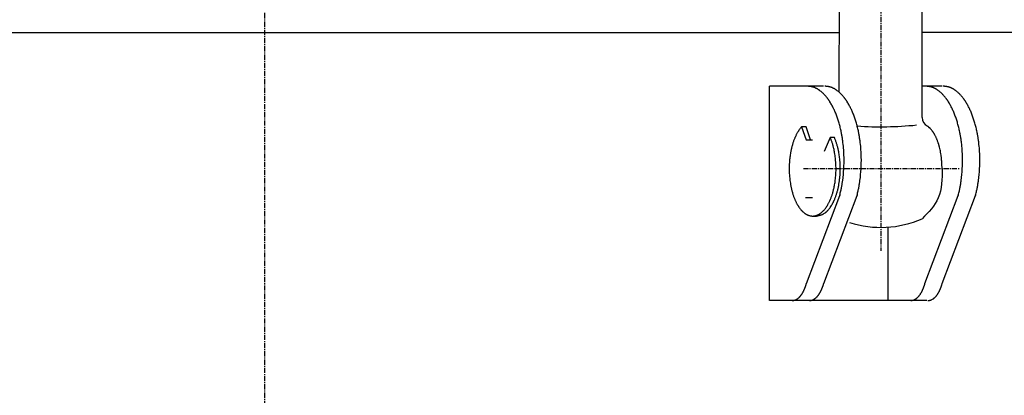
# Model space of a CAD drawing. Extents: x -562 to 1478, y -2501 to -954.
# Drawn here: x 307 to 546, y -2037 to -1946 of the extents above; entities that cross this region are included whole.
import ezdxf

# ---------------------------------------------------------------- set-up
doc = ezdxf.new("R2010")
doc.units = 0
doc.header["$MEASUREMENT"] = 0
doc.linetypes.add('CENTER', pattern=[2, 1.25, -0.25, 0.25, -0.25])
doc.linetypes.add('DOT_CENTER', pattern=[2, 1.25, -0.25, 0.25, -0.25])
doc.layers.get('0').update_dxf_attribs({"linetype": 'CONTINUOUS'})
doc.layers.get('Defpoints').update_dxf_attribs({"linetype": 'CONTINUOUS'})
doc.layers.add('1', color=7, linetype='CONTINUOUS')
doc.layers.add('AM_5', color=3, linetype='CONTINUOUS', lineweight=15)
doc.dimstyles.new('ME10_DIM_0', dxfattribs={"dimtxt": 22.4, "dimasz": 22.4, "dimexe": 8, "dimexo": 6.4, "dimtad": 1, "dimdec": 3, "dimdsep": 46, "dimtxsty": 'STANDARD', "dimsah": 1, "dimcen": 0.09, "dimclrd": 2, "dimclre": 2, "dimclrt": 2, "dimadec": 0, "dimazin": 0, "dimtfac": 1, "dimtdec": 4, "dimtofl": 0, "dimtmove": 0, "dimatfit": 3, "dimfxl": 1, "dimtolj": 1, "dimtzin": 0, "dimarcsym": 0})

# ---------------------------------------------------------------- blocks, each defined once
blk = doc.blocks.new('*D18')
at = {"layer": 'AM_5', "color": 2, "lineweight": -2, "transparency": 16777216}
for p, q in [((539.58, -1673.79), (759.29, -1673.79)), ((751.29, -2276.39), (751.29, -1696.19)), ((561.08, -2298.79), (759.29, -2298.79))]:
    blk.add_line(p, q, dxfattribs=at)
at = {"layer": 'AM_5', "color": 2, "transparency": 16777216}
for points in [[(747.55, -1696.19), (755.02, -1696.19), (751.29, -1673.79)], [(747.55, -2276.39), (755.02, -2276.39), (751.29, -2298.79)]]:
    blk.add_solid(points, dxfattribs=at)
at = {"layer": 'Defpoints', "color": 0, "transparency": 16777216}
for p in [(533.18, -1673.79), (751.29, -1673.79), (554.68, -2298.79)]:
    blk.add_point(p, dxfattribs=at)
at = {"layer": 'AM_5', "color": 2, "transparency": 16777216, "insert": (739.46, -1986.29), "char_height": 22.4, "attachment_point": 5, "rotation": 90}
blk.add_mtext('\\A1;625', dxfattribs=at)
blk = doc.blocks.new('*D19')
at = {"layer": 'AM_5', "color": 2, "lineweight": -2, "transparency": 16777216}
for p, q in [((343.58, -1808.79), (694.36, -1808.79)), ((686.36, -2276.39), (686.36, -1831.19)), ((561.08, -2298.79), (694.36, -2298.79))]:
    blk.add_line(p, q, dxfattribs=at)
at = {"layer": 'AM_5', "color": 2, "transparency": 16777216}
for points in [[(682.63, -1831.19), (690.09, -1831.19), (686.36, -1808.79)], [(682.63, -2276.39), (690.09, -2276.39), (686.36, -2298.79)]]:
    blk.add_solid(points, dxfattribs=at)
at = {"layer": 'Defpoints', "color": 0, "transparency": 16777216}
for p in [(337.18, -1808.79), (686.36, -1808.79), (554.68, -2298.79)]:
    blk.add_point(p, dxfattribs=at)
at = {"layer": 'AM_5', "color": 2, "transparency": 16777216, "insert": (674.53, -2053.79), "char_height": 22.4, "attachment_point": 5, "rotation": 90}
blk.add_mtext('\\A1;490', dxfattribs=at)

msp = doc.modelspace()

# ---------------------------------------------------------------- linework, layer by layer
at = {"linetype": 'Continuous'}
msp.add_open_spline([(530.5763, -1981.745), (530.5798, -1984.256), (530.5865, -1988.9989), (527.2852, -1992.3672), (525.7317, -1993.9522)], degree=3, knots=[0, 0, 0, 0, 7.20633355, 13.61159773, 13.61159773, 13.61159773, 13.61159773], dxfattribs=at)
at = {"layer": '1', "color": 2, "linetype": 'CENTER'}
msp.add_line((366.1786, -1646.1093), (366.1786, -2314.5264), dxfattribs=at)
at = {"layer": '1', "color": 2, "linetype": 'DOT_CENTER'}
for p, q in [((515.7317, -1890.936), (515.7317, -2001.7138)), ((496.9362, -1981.7894), (534.8886, -1981.7894))]:
    msp.add_line(p, q, dxfattribs=at)
at = {"layer": '1', "color": 7, "linetype": 'Continuous'}
for p, q in [((525.7317, -1969.3877), (525.7317, -1900.0111)), ((505.5676, -1963.2202), (505.7317, -1938.7894)), ((224.8936, -1948.7894), (505.6645, -1948.7894)), ((566.1786, -1948.7894), (525.7317, -1948.7894)), ((488.7107, -2013.7894), (488.7107, -1961.7894)), ((501.8155, -1961.7894), (488.7107, -1961.7894)), ((488.7107, -2013.7894), (488.7107, -1961.7894)), ((530.5684, -1961.7894), (525.7317, -1961.7894)), ((496.4874, -1971.648), (497.611, -1974.7894)), ((497.6329, -1971.648), (496.49, -1971.6452)), ((498.6898, -1974.7894), (497.6329, -1971.648)), ((497.5795, -1974.7894), (499.1645, -1974.7894)), ((503.4393, -1974.2215), (501.9503, -1977.6109)), ((504.4593, -1974.256), (503.4393, -1974.2215)), ((497.4267, -1988.7894), (499.1645, -1988.7894)), ((497.6499, -2009.6822), (505.7424, -1988.269)), ((501.8458, -2009.6822), (509.9383, -1988.269)), ((505.7557, -1988.2125), (505.7424, -1988.269)), ((509.9516, -1988.2125), (509.9383, -1988.269)), ((526.4027, -2009.6822), (534.4952, -1988.269)), ((530.5987, -2009.6822), (538.6911, -1988.269)), ((534.5086, -1988.2125), (534.4952, -1988.269)), ((538.7045, -1988.2125), (538.6911, -1988.269)), ((499.1989, -1993.2894), (500.1189, -1993.2894)), ((517.4636, -2013.7894), (517.4636, -1995.9793)), ((498.1128, -2013.7894), (488.7107, -2013.7894)), ((526.8657, -2013.7894), (498.1128, -2013.7894))]:
    msp.add_line(p, q, dxfattribs=at)
for centre, radius, start, end in [((490.0056, -2039.188), 77.8004, 84.063922, 84.174593), ((495.3737, -1987.56), 25.8941, 83.73162, 84.063922), ((496.5113, -1977.2032), 15.475, 83.176279, 83.73162), ((497.0435, -1972.7557), 10.9957, 82.396097, 83.176279), ((497.3743, -1970.2779), 8.4959, 81.388531, 82.396097), ((497.6129, -1968.7021), 6.9022, 80.151239, 81.388531), ((497.8016, -1967.6151), 5.799, 78.681961, 80.151239), ((497.9594, -1966.8271), 4.9953, 76.979719, 78.681961), ((498.096, -1966.2364), 4.389, 75.044958, 76.979719), ((498.2163, -1965.786), 3.9229, 72.880976, 75.044958), ((498.2684, -1965.6168), 3.7458, 70.433705, 72.880976), ((498.1197, -1966.0351), 4.1898, 68.241699, 70.433705), ((498.106, -1966.0695), 4.2268, 66.063888, 68.241699), ((497.878, -1966.5832), 4.7888, 64.136983, 66.063888), ((497.8648, -1966.6104), 4.819, 62.217635, 64.136983), ((497.5344, -1967.2375), 5.5278, 60.540958, 62.217635), ((497.5328, -1967.2403), 5.531, 58.862597, 60.540958), ((497.069, -1968.0081), 6.4281, 57.417144, 58.862597), ((497.0961, -1967.9655), 6.3776, 55.96012, 57.417144), ((496.454, -1968.9162), 7.5248, 54.72631, 55.96012), ((496.5038, -1968.8458), 7.4386, 51.925281, 54.72631), ((496.068, -1969.4021), 8.1452, 49.374722, 51.925281), ((496.0589, -1969.4127), 8.1592, 46.832836, 49.374722), ((495.4333, -1970.0796), 9.0736, 44.548939, 46.832836), ((494.2015, -2039.188), 77.8004, 84.063922, 84.174593), ((499.5696, -1987.56), 25.8941, 83.73162, 84.063922), ((500.7072, -1977.2032), 15.475, 83.176279, 83.73162), ((501.2394, -1972.7557), 10.9957, 82.396097, 83.176279), ((501.5702, -1970.2779), 8.4959, 81.388531, 82.396097), ((501.8088, -1968.7021), 6.9022, 80.151239, 81.388531), ((501.9976, -1967.6151), 5.799, 78.681961, 80.151239), ((502.1553, -1966.8271), 4.9953, 76.979719, 78.681961), ((502.2919, -1966.2364), 4.389, 75.044958, 76.979719), ((502.4122, -1965.786), 3.9229, 72.880976, 75.044958), ((502.4643, -1965.6168), 3.7458, 70.433705, 72.880976), ((502.3156, -1966.0351), 4.1898, 68.241699, 70.433705), ((502.3019, -1966.0695), 4.2268, 66.063888, 68.241699), ((502.0739, -1966.5832), 4.7888, 64.136983, 66.063888), ((502.0607, -1966.6104), 4.819, 62.217635, 64.136983), ((501.7303, -1967.2375), 5.5278, 60.540958, 62.217635), ((501.7287, -1967.2403), 5.531, 58.862597, 60.540958), ((501.2649, -1968.0081), 6.4281, 57.417144, 58.862597), ((501.292, -1967.9655), 6.3776, 55.96012, 57.417144), ((500.6499, -1968.9162), 7.5248, 54.72631, 55.96012), ((500.6997, -1968.8458), 7.4386, 51.925281, 54.72631), ((500.2639, -1969.4021), 8.1452, 49.374722, 51.925281), ((500.2548, -1969.4127), 8.1592, 46.832836, 49.374722), ((499.6292, -1970.0796), 9.0736, 44.548939, 46.832836), ((518.7585, -2039.188), 77.8004, 84.063922, 84.174593), ((524.1266, -1987.56), 25.8941, 83.73162, 84.063922), ((525.2642, -1977.2032), 15.475, 83.176279, 83.73162), ((525.7964, -1972.7557), 10.9957, 82.396097, 83.176279), ((526.1272, -1970.2779), 8.4959, 81.388531, 82.396097), ((526.3658, -1968.7021), 6.9022, 80.151239, 81.388531), ((526.5545, -1967.6151), 5.799, 78.681961, 80.151239), ((526.7122, -1966.8271), 4.9953, 76.979719, 78.681961), ((526.8488, -1966.2364), 4.389, 75.044958, 76.979719), ((526.9691, -1965.786), 3.9229, 72.880976, 75.044958), ((527.0212, -1965.6168), 3.7458, 70.433705, 72.880976), ((526.8726, -1966.0351), 4.1898, 68.241699, 70.433705), ((526.8588, -1966.0695), 4.2268, 66.063888, 68.241699), ((526.6308, -1966.5832), 4.7888, 64.136983, 66.063888), ((526.6176, -1966.6104), 4.819, 62.217635, 64.136983), ((526.2872, -1967.2375), 5.5278, 60.540958, 62.217635), ((526.2857, -1967.2403), 5.531, 58.862597, 60.540958), ((525.8218, -1968.0081), 6.4281, 57.417144, 58.862597), ((525.849, -1967.9655), 6.3776, 55.96012, 57.417144), ((525.2068, -1968.9162), 7.5248, 54.72631, 55.96012), ((525.2566, -1968.8458), 7.4386, 51.925281, 54.72631), ((524.8208, -1969.4021), 8.1452, 49.374722, 51.925281), ((524.8117, -1969.4127), 8.1592, 46.832836, 49.374722), ((524.1862, -1970.0796), 9.0736, 44.548939, 46.832836), ((522.9544, -2039.188), 77.8004, 84.063922, 84.174593), ((528.3225, -1987.56), 25.8941, 83.73162, 84.063922), ((529.4601, -1977.2032), 15.475, 83.176279, 83.73162), ((529.9923, -1972.7557), 10.9957, 82.396097, 83.176279), ((530.3231, -1970.2779), 8.4959, 81.388531, 82.396097), ((530.5617, -1968.7021), 6.9022, 80.151239, 81.388531), ((530.7504, -1967.6151), 5.799, 78.681961, 80.151239), ((530.9081, -1966.8271), 4.9953, 76.979719, 78.681961), ((531.0447, -1966.2364), 4.389, 75.044958, 76.979719), ((531.165, -1965.786), 3.9229, 72.880976, 75.044958), ((531.2172, -1965.6168), 3.7458, 70.433705, 72.880976), ((531.0685, -1966.0351), 4.1898, 68.241699, 70.433705), ((531.0548, -1966.0695), 4.2268, 66.063888, 68.241699), ((530.8267, -1966.5832), 4.7888, 64.136983, 66.063888), ((530.8136, -1966.6104), 4.819, 62.217635, 64.136983), ((530.4832, -1967.2375), 5.5278, 60.540958, 62.217635), ((530.4816, -1967.2403), 5.531, 58.862597, 60.540958), ((530.0177, -1968.0081), 6.4281, 57.417144, 58.862597), ((530.0449, -1967.9655), 6.3776, 55.96012, 57.417144), ((529.4028, -1968.9162), 7.5248, 54.72631, 55.96012), ((529.4526, -1968.8458), 7.4386, 51.925281, 54.72631), ((529.0168, -1969.4021), 8.1452, 49.374722, 51.925281), ((529.0076, -1969.4127), 8.1592, 46.832836, 49.374722), ((528.3821, -1970.0796), 9.0736, 44.548939, 46.832836), ((495.4012, -1970.1112), 9.1186, 42.276736, 44.548939), ((494.5578, -1970.878), 10.2585, 39.985765, 42.276736), ((494.3612, -1971.0429), 10.5152, 37.749406, 39.985765), ((492.9048, -1972.1706), 12.3571, 36.797416, 37.749406), ((493.9514, -1971.3877), 11.0501, 35.732491, 36.797416), ((491.9601, -1972.8203), 13.5031, 34.860826, 35.732491), ((493.2411, -1971.928), 11.942, 33.875088, 34.860826), ((490.8423, -1973.5384), 14.8313, 33.081395, 33.875088), ((492.421, -1972.5099), 12.947, 32.172364, 33.081395), ((490.3194, -1973.832), 15.43, 30.462743, 32.172364), ((499.5971, -1970.1112), 9.1186, 42.276736, 44.548939), ((498.7537, -1970.878), 10.2585, 39.985765, 42.276736), ((498.5571, -1971.0429), 10.5152, 37.749406, 39.985765), ((497.1007, -1972.1706), 12.3571, 36.797416, 37.749406), ((498.1473, -1971.3877), 11.0501, 35.732491, 36.797416), ((496.156, -1972.8203), 13.5031, 34.860826, 35.732491), ((497.437, -1971.928), 11.942, 33.875088, 34.860826), ((495.0382, -1973.5384), 14.8313, 33.081395, 33.875088), ((496.617, -1972.5099), 12.947, 32.172364, 33.081395), ((494.5153, -1973.832), 15.43, 30.462743, 32.172364), ((524.1541, -1970.1112), 9.1186, 42.276736, 44.548939), ((523.3107, -1970.878), 10.2585, 39.985765, 42.276736), ((523.114, -1971.0429), 10.5152, 37.749406, 39.985765), ((521.6576, -1972.1706), 12.3571, 36.797416, 37.749406), ((522.7042, -1971.3877), 11.0501, 35.732491, 36.797416), ((520.713, -1972.8203), 13.5031, 34.860826, 35.732491), ((521.9939, -1971.928), 11.942, 33.875088, 34.860826), ((519.5951, -1973.5384), 14.8313, 33.081395, 33.875088), ((521.1739, -1972.5099), 12.947, 32.172364, 33.081395), ((519.0722, -1973.832), 15.43, 30.462743, 32.172364), ((528.35, -1970.1112), 9.1186, 42.276736, 44.548939), ((527.5066, -1970.878), 10.2585, 39.985765, 42.276736), ((527.3099, -1971.0429), 10.5152, 37.749406, 39.985765), ((525.8535, -1972.1706), 12.3571, 36.797416, 37.749406), ((526.9002, -1971.3877), 11.0501, 35.732491, 36.797416), ((524.9089, -1972.8203), 13.5031, 34.860826, 35.732491), ((526.1898, -1971.928), 11.942, 33.875088, 34.860826), ((523.791, -1973.5384), 14.8313, 33.081395, 33.875088), ((525.3698, -1972.5099), 12.947, 32.172364, 33.081395), ((523.2681, -1973.832), 15.43, 30.462743, 32.172364), ((490.6152, -1973.658), 15.0867, 28.715015, 30.462743), ((488.6055, -1974.7589), 17.3782, 27.198021, 28.715015), ((488.9895, -1974.5616), 16.9466, 25.642434, 27.198021), ((485.3926, -1976.2882), 20.9363, 25.012876, 25.642434), ((487.7101, -1975.2069), 18.379, 23.506963, 25.012876), ((484.4682, -1976.617), 21.9143, 22.183957, 23.506963), ((494.8111, -1973.658), 15.0867, 28.715015, 30.462743), ((492.8014, -1974.7589), 17.3782, 27.198021, 28.715015), ((493.1854, -1974.5616), 16.9466, 25.642434, 27.198021), ((489.5885, -1976.2882), 20.9363, 25.012876, 25.642434), ((491.906, -1975.2069), 18.379, 23.506963, 25.012876), ((488.6641, -1976.617), 21.9143, 22.183957, 23.506963), ((519.3681, -1973.658), 15.0867, 28.715015, 30.462743), ((517.3584, -1974.7589), 17.3782, 27.198021, 28.715015), ((517.7423, -1974.5616), 16.9466, 25.642434, 27.198021), ((514.1455, -1976.2882), 20.9363, 25.012876, 25.642434), ((516.4629, -1975.2069), 18.379, 23.506963, 25.012876), ((513.221, -1976.617), 21.9143, 22.183957, 23.506963), ((523.564, -1973.658), 15.0867, 28.715015, 30.462743), ((521.5543, -1974.7589), 17.3782, 27.198021, 28.715015), ((521.9382, -1974.5616), 16.9466, 25.642434, 27.198021), ((518.3414, -1976.2882), 20.9363, 25.012876, 25.642434), ((520.6589, -1975.2069), 18.379, 23.506963, 25.012876), ((517.417, -1976.617), 21.9143, 22.183957, 23.506963), ((486.0826, -1975.9587), 20.1708, 20.746524, 22.183957), ((482.1438, -1977.4507), 24.3828, 19.557312, 20.746524), ((484.1831, -1976.7263), 22.2186, 18.252219, 19.557312), ((479.3783, -1978.3109), 27.2779, 17.148602, 18.252219), ((482.2511, -1977.4244), 24.2715, 15.862709, 17.148602), ((490.2785, -1975.9587), 20.1708, 20.746524, 22.183957), ((486.3397, -1977.4507), 24.3828, 19.557312, 20.746524), ((488.379, -1976.7263), 22.2186, 18.252219, 19.557312), ((483.5742, -1978.3109), 27.2779, 17.148602, 18.252219), ((486.447, -1977.4244), 24.2715, 15.862709, 17.148602), ((528.1962, -1969.3196), 2.4655, 181.581541, 239.143039), ((514.8355, -1975.9587), 20.1708, 20.746524, 22.183957), ((510.8967, -1977.4507), 24.3828, 19.557312, 20.746524), ((512.936, -1976.7263), 22.2186, 18.252219, 19.557312), ((508.1312, -1978.3109), 27.2779, 17.148602, 18.252219), ((511.0039, -1977.4244), 24.2715, 15.862709, 17.148602), ((519.0314, -1975.9587), 20.1708, 20.746524, 22.183957), ((515.0926, -1977.4507), 24.3828, 19.557312, 20.746524), ((517.1319, -1976.7263), 22.2186, 18.252219, 19.557312), ((512.3271, -1978.3109), 27.2779, 17.148602, 18.252219), ((515.1998, -1977.4244), 24.2715, 15.862709, 17.148602), ((503.9431, -1977.9389), 9.7788, 148.702146, 150.454576), ((503.3738, -1977.5928), 9.1125, 147.816408, 148.702146), ((503.2402, -1977.5087), 8.9546, 146.915037, 147.816408), ((502.784, -1977.2115), 8.4101, 145.95535, 146.915037), ((502.6665, -1977.1321), 8.2683, 144.979272, 145.95535), ((502.2543, -1976.8433), 7.765, 142.900755, 144.979272), ((501.7878, -1976.4905), 7.1802, 140.652689, 142.900755), ((501.4719, -1976.2314), 6.7716, 138.414351, 140.652689), ((500.9889, -1975.8029), 6.1259, 137.257806, 138.414351), ((477.3285, -1978.8232), 29.389, 14.80077, 15.862709), ((480.6308, -1977.9506), 25.9734, 13.59917, 14.80077), ((474.8711, -1979.344), 31.8992, 12.620786, 13.59917), ((478.7408, -1978.4775), 27.9336, 11.473727, 12.620786), ((473.713, -1979.498), 33.064, 9.982404, 11.473727), ((481.5244, -1978.8232), 29.389, 14.80077, 15.862709), ((484.8267, -1977.9506), 25.9734, 13.59917, 14.80077), ((515.7317, -1887.7305), 83.9069, 266.063011, 275.883989), ((479.067, -1979.344), 31.8992, 12.620786, 13.59917), ((482.9367, -1978.4775), 27.9336, 11.473727, 12.620786), ((477.9089, -1979.498), 33.064, 9.982404, 11.473727), ((525.464, -1973.8546), 2.829, 56.986522, 58.956144), ((525.2101, -1974.2452), 3.2948, 55.291345, 56.986522), ((525.1958, -1974.2659), 3.32, 53.605888, 55.291345), ((524.8285, -1974.7643), 3.9391, 52.183816, 53.605888), ((524.8304, -1974.7618), 3.9361, 50.76041, 52.183816), ((524.2956, -1975.4165), 4.7814, 49.589781, 50.76041), ((524.3218, -1975.3859), 4.7411, 46.882347, 49.589781), ((523.9916, -1975.7384), 5.224, 44.433598, 46.882347), ((523.9824, -1975.7475), 5.237, 41.995838, 44.433598), ((523.5027, -1976.1793), 5.8824, 39.827627, 41.995838), ((523.4676, -1976.2086), 5.9282, 37.676542, 39.827627), ((522.6662, -1976.8275), 6.9407, 36.621401, 37.676542), ((523.2296, -1976.4087), 6.2387, 35.447176, 36.621401), ((522.1615, -1977.1691), 7.5498, 34.476513, 35.447176), ((522.842, -1976.7018), 6.7243, 33.386251, 34.476513), ((521.5558, -1977.5494), 8.2647, 32.498855, 33.386251), ((506.0814, -1978.8232), 29.389, 14.80077, 15.862709), ((509.3836, -1977.9506), 25.9734, 13.59917, 14.80077), ((503.624, -1979.344), 31.8992, 12.620786, 13.59917), ((507.4937, -1978.4775), 27.9336, 11.473727, 12.620786), ((502.4659, -1979.498), 33.064, 9.982404, 11.473727), ((510.2773, -1978.8232), 29.389, 14.80077, 15.862709), ((513.5795, -1977.9506), 25.9734, 13.59917, 14.80077), ((507.8199, -1979.344), 31.8992, 12.620786, 13.59917), ((511.6896, -1978.4775), 27.9336, 11.473727, 12.620786), ((506.6618, -1979.498), 33.064, 9.982404, 11.473727), ((509.6771, -1980.422), 16.0397, 161.659369, 162.901312), ((508.675, -1980.0898), 14.984, 160.329971, 161.659369), ((508.2507, -1979.9381), 14.5334, 158.959372, 160.329971), ((507.4296, -1979.6223), 13.6536, 157.500326, 158.959372), ((507.1237, -1979.4956), 13.3225, 156.819967, 157.500326), ((506.5384, -1979.2449), 12.6858, 156.105418, 156.819967), ((506.3052, -1979.1416), 12.4308, 155.376199, 156.105418), ((505.7403, -1978.8827), 11.8093, 153.841072, 155.376199), ((505.0005, -1978.5193), 10.9851, 152.19086, 153.841072), ((504.5194, -1978.2656), 10.4412, 150.454576, 152.19086), ((491.2776, -1979.465), 13.244, 22.497656, 23.182051), ((490.8641, -1979.6363), 13.6915, 21.042647, 22.497656), ((490.1182, -1979.9233), 14.4907, 19.668011, 21.042647), ((489.6108, -1980.1046), 15.0296, 18.342649, 19.668011), ((488.7014, -1980.4062), 15.9877, 17.09667, 18.342649), ((492.0211, -1979.6421), 13.5543, 22.00817, 23.413879), ((491.8545, -1979.7094), 13.734, 20.556329, 22.00817), ((490.7762, -1980.1138), 14.8856, 19.21675, 20.556329), ((490.581, -1980.1818), 15.0923, 17.895409, 19.21675), ((476.0353, -1979.0893), 30.706, 8.376535, 9.982404), ((471.0475, -1979.8237), 35.7475, 6.997142, 8.376535), ((472.9539, -1979.5897), 33.8269, 3.991196, 6.997142), ((480.2312, -1979.0893), 30.706, 8.376535, 9.982404), ((475.2435, -1979.8237), 35.7475, 6.997142, 8.376535), ((477.1498, -1979.5897), 33.8269, 3.991196, 6.997142), ((522.3867, -1977.0201), 7.2795, 31.491018, 32.498855), ((520.8296, -1977.974), 9.1056, 30.685087, 31.491018), ((521.8543, -1977.3659), 7.914, 29.757668, 30.685087), ((519.9557, -1978.4514), 10.101, 29.031049, 29.757668), ((521.2323, -1977.7429), 8.641, 28.181802, 29.031049), ((519.588, -1978.6239), 10.5065, 26.608105, 28.181802), ((519.9406, -1978.4472), 10.112, 24.973812, 26.608105), ((518.4279, -1979.1518), 11.7808, 23.571368, 24.973812), ((518.8788, -1978.9551), 11.2889, 22.107983, 23.571368), ((516.9228, -1979.7496), 13.4001, 20.875293, 22.107983), ((517.5161, -1979.5234), 12.7652, 19.451573, 20.875293), ((515.2696, -1980.3168), 15.1477, 18.251762, 19.451573), ((504.7881, -1979.0893), 30.706, 8.376535, 9.982404), ((499.8004, -1979.8237), 35.7475, 6.997142, 8.376535), ((501.7068, -1979.5897), 33.8269, 3.991196, 6.997142), ((508.984, -1979.0893), 30.706, 8.376535, 9.982404), ((503.9963, -1979.8237), 35.7475, 6.997142, 8.376535), ((505.9027, -1979.5897), 33.8269, 3.991196, 6.997142), ((514.0204, -1981.4855), 20.5146, 169.809736, 171.446809), ((513.8567, -1981.4561), 20.3483, 168.759428, 169.809736), ((512.6159, -1981.2095), 19.0833, 167.639483, 168.759428), ((512.4738, -1981.1783), 18.9377, 166.510952, 167.639483), ((511.3901, -1980.9184), 17.8233, 165.311866, 166.510952), ((511.2581, -1980.8838), 17.6868, 164.103471, 165.311866), ((510.1842, -1980.578), 16.5702, 162.901312, 164.103471), ((488.0912, -1980.5938), 16.626, 15.898548, 17.09667), ((487.1277, -1980.8683), 17.628, 14.686115, 15.898548), ((486.8804, -1980.9331), 17.8835, 13.491067, 14.686115), ((485.921, -1981.1632), 18.8702, 12.358499, 13.491067), ((485.6454, -1981.2236), 19.1523, 11.242591, 12.358499), ((484.5488, -1981.4416), 20.2704, 10.188245, 11.242591), ((484.1749, -1981.5088), 20.6503, 8.019828, 10.188245), ((489.2667, -1980.6062), 16.4734, 16.684811, 17.895409), ((489.0535, -1980.6701), 16.696, 15.447363, 16.684811), ((487.8621, -1980.9994), 17.932, 14.255232, 15.447363), ((487.9627, -1980.9738), 17.8283, 13.056209, 14.255232), ((486.6191, -1981.2854), 19.2075, 11.943282, 13.056209), ((486.7477, -1981.2582), 19.076, 10.822675, 11.943282), ((485.3332, -1981.5286), 20.5161, 9.210703, 10.822675), ((469.3649, -1979.8402), 37.4246, 1.265534, 3.991196), ((473.5608, -1979.8402), 37.4246, 1.265534, 3.991196), ((516.7499, -1979.8286), 13.5889, 17.582964, 18.251762), ((513.1754, -1980.9613), 17.3385, 17.058742, 17.582964), ((515.9426, -1980.1122), 14.444, 16.429391, 17.058742), ((511.8129, -1981.3299), 18.7496, 15.944504, 16.429391), ((515.0269, -1980.4117), 15.4069, 15.35435, 15.944504), ((512.4811, -1981.1107), 18.0469, 11.605347, 15.35435), ((516.137, -1980.3599), 14.3148, 10.242477, 11.605347), ((513.392, -1980.8559), 17.1042, 7.895374, 10.242477), ((498.1177, -1979.8402), 37.4246, 1.265534, 3.991196), ((502.3136, -1979.8402), 37.4246, 1.265534, 3.991196), ((516.4409, -1981.7817), 22.954, 174.540575, 180.518216), ((515.2968, -1981.6723), 21.8046, 173.00036, 174.540575), ((515.1107, -1981.6495), 21.6171, 171.446809, 173.00036), ((482.87, -1981.6927), 21.9681, 6.49109, 8.019828), ((482.9337, -1981.6854), 21.9039, 4.957858, 6.49109), ((481.7974, -1981.784), 23.0445, 0.483747, 4.957858), ((485.1743, -1981.5544), 20.6771, 7.586959, 9.210703), ((484.0398, -1981.7055), 21.8217, 6.048361, 7.586959), ((483.8008, -1981.7308), 22.0619, 3.995787, 6.048361), ((482.9737, -1981.7886), 22.8911, 359.493993, 3.995787), ((471.0777, -1979.8023), 35.7114, 352.236355, 1.265534), ((475.2736, -1979.8023), 35.7114, 352.236355, 1.265534), ((513.9928, -1980.7726), 16.4976, 6.644042, 7.895374), ((506.6155, -1981.6319), 23.9249, 5.780991, 6.644042), ((509.5679, -1981.333), 20.9574, 4.795266, 5.780991), ((495.9606, -1982.4745), 34.6125, 4.198062, 4.795266), ((501.8379, -1982.0431), 28.7193, 3.477841, 4.198062), ((499.8305, -1979.8023), 35.7114, 352.236355, 1.265534), ((504.0264, -1979.8023), 35.7114, 352.236355, 1.265534), ((516.8918, -1981.7776), 23.4049, 180.518216, 184.923389), ((481.6204, -1981.7855), 23.2215, 354.575044, 0.483747), ((482.9843, -1981.7887), 22.8805, 354.990198, 359.493993), ((468.3479, -1984.0785), 62.2711, 3.145472, 3.477841), ((485.1989, -1983.1524), 45.3947, 2.689301, 3.145472), ((230.8742, -1995.0985), 299.9998, 2.62025, 2.689301), ((423.5457, -1986.2811), 107.1267, 2.426839, 2.62025), ((514.4574, -1981.9873), 20.9615, 184.923389, 186.525559), ((516.4881, -1981.755), 23.0055, 186.525559, 187.985359), ((513.5258, -1982.1706), 20.0141, 187.985359, 190.222714), ((482.2237, -1981.7934), 22.6209, 351.481277, 352.965892), ((483.9608, -1982.0077), 20.8705, 352.965892, 354.575044), ((484.0183, -1981.8637), 21.8441, 351.363347, 353.412543), ((484.5789, -1981.9284), 21.2798, 353.412543, 354.990198), ((476.6825, -1980.5665), 30.0547, 350.601242, 352.236355), ((480.8784, -1980.5665), 30.0547, 350.601242, 352.236355), ((505.4354, -1980.5665), 30.0547, 350.601242, 352.236355), ((509.6313, -1980.5665), 30.0547, 350.601242, 352.236355), ((515.1735, -1981.8734), 21.6884, 190.222714, 191.208122), ((511.5927, -1982.583), 18.038, 191.208122, 192.392967), ((513.6, -1982.1419), 20.0932, 192.392967, 193.456598), ((510.5025, -1982.8831), 16.9082, 193.456598, 194.720584), ((512.2264, -1982.4302), 18.6906, 194.720584, 195.864079), ((486.0387, -1982.4127), 18.7569, 344.137939, 345.277397), ((487.8787, -1982.8962), 16.8543, 345.277397, 346.545421), ((484.6543, -1982.1248), 20.1697, 346.545421, 347.605014), ((486.7962, -1982.5955), 17.9767, 347.605014, 348.793896), ((483.0677, -1981.8569), 21.7776, 348.793896, 349.775267), ((485.1264, -1982.2282), 19.6857, 349.775267, 351.481277), ((488.1978, -1982.6589), 17.5873, 343.327737, 344.50199), ((488.897, -1982.8528), 16.8617, 344.50199, 345.769524), ((486.9424, -1982.3571), 18.8782, 345.769524, 346.901769), ((487.753, -1982.5457), 18.0459, 346.901769, 348.086339), ((485.4983, -1982.07), 20.3503, 348.086339, 349.136806), ((485.9604, -1982.1587), 19.8797, 349.136806, 351.363347), ((472.9002, -1979.7845), 33.9207, 346.528293, 347.443718), ((478.6285, -1981.0604), 28.0521, 347.443718, 349.195634), ((471.8416, -1979.7652), 34.9615, 349.195634, 350.601242), ((477.0961, -1979.7845), 33.9207, 346.528293, 347.443718), ((482.8244, -1981.0604), 28.0521, 347.443718, 349.195634), ((476.0375, -1979.7652), 34.9615, 349.195634, 350.601242), ((501.6531, -1979.7845), 33.9207, 346.528293, 347.443718), ((507.3814, -1981.0604), 28.0521, 347.443718, 349.195634), ((500.5945, -1979.7652), 34.9615, 349.195634, 350.601242), ((505.849, -1979.7845), 33.9207, 346.528293, 347.443718), ((511.5773, -1981.0604), 28.0521, 347.443718, 349.195634), ((504.7904, -1979.7652), 34.9615, 349.195634, 350.601242), ((509.3703, -1983.2418), 15.7215, 195.864079, 197.131138), ((510.5195, -1982.8876), 16.924, 197.131138, 198.308181), ((508.0156, -1983.7161), 14.2866, 198.308181, 199.702479), ((508.928, -1983.3893), 15.2557, 199.702479, 201.008178), ((506.8896, -1984.1721), 13.0722, 201.008178, 202.532124), ((508.4185, -1983.5379), 14.7274, 202.532124, 203.147583), ((505.57, -1984.7556), 11.6296, 203.147583, 203.927032), ((506.6857, -1984.2606), 12.8501, 203.927032, 205.337859), ((504.8555, -1985.1272), 10.8252, 205.337859, 207.0125), ((493.0472, -1984.9137), 11.3018, 333.806603, 335.410668), ((490.8405, -1983.9039), 13.7286, 335.410668, 336.070949), ((492.8139, -1984.7795), 11.5697, 336.070949, 336.854436), ((489.8209, -1983.5001), 14.8246, 336.854436, 337.465857), ((491.4714, -1984.1849), 13.0377, 337.465857, 338.99384), ((489.3566, -1983.3729), 15.3031, 338.99384, 340.295502), ((490.3524, -1983.7295), 14.2453, 340.295502, 341.693838), ((487.7539, -1982.8698), 16.9823, 341.693838, 342.866843), ((489.0065, -1983.256), 15.6715, 342.866843, 344.137939), ((494.4582, -1985.0621), 10.8698, 333.565122, 334.401398), ((493.1936, -1984.4562), 12.272, 334.401398, 335.142333), ((493.6664, -1984.6753), 11.751, 335.142333, 335.916243), ((492.1767, -1984.0094), 13.3827, 335.916243, 336.595787), ((492.3719, -1984.0939), 13.17, 336.595787, 338.04377), ((490.987, -1983.5356), 14.6632, 338.04377, 339.40401), ((491.3489, -1983.6716), 14.2766, 339.40401, 340.800528), ((489.7169, -1983.1033), 16.0047, 340.800528, 342.046007), ((490.1484, -1983.2431), 15.5511, 342.046007, 343.327737), ((481.5636, -1981.8599), 25.0123, 345.286805, 346.528293), ((485.7595, -1981.8599), 25.0123, 345.286805, 346.528293), ((510.3164, -1981.8599), 25.0123, 345.286805, 346.528293), ((514.5123, -1981.8599), 25.0123, 345.286805, 346.528293), ((505.2357, -1984.9334), 11.2519, 207.0125, 208.623584), ((503.8407, -1985.6947), 9.6627, 208.623584, 210.499997), ((504.5757, -1985.2617), 10.5157, 210.499997, 211.267448), ((502.8759, -1986.2939), 8.527, 211.267448, 212.213998), ((503.7857, -1985.7207), 9.6024, 212.213998, 213.054557), ((502.3664, -1986.6443), 7.909, 213.054557, 214.075056), ((503.1191, -1986.1352), 8.8177, 214.075056, 214.990321), ((501.9282, -1986.9687), 7.3641, 214.990321, 216.086175), ((502.2697, -1986.7199), 7.7866, 216.086175, 218.15893), ((501.4223, -1987.3857), 6.709, 218.15893, 220.565448), ((501.7077, -1987.1414), 7.0846, 220.565448, 221.565265), ((500.8343, -1987.9159), 5.9173, 221.565265, 222.762578), ((501.2137, -1987.565), 6.4341, 222.762578, 223.863778), ((500.5022, -1988.2488), 5.4473, 223.863778, 225.164372), ((500.8023, -1987.947), 5.8729, 225.164372, 226.37056), ((497.8549, -1988.2845), 5.4021, 312.268059, 314.890481), ((497.4689, -1987.897), 5.9491, 314.890481, 316.081369), ((497.5394, -1987.9649), 5.8512, 316.081369, 317.292275), ((497.0522, -1987.5152), 6.5142, 317.292275, 318.379883), ((497.011, -1987.4786), 6.5693, 318.379883, 320.687158), ((496.3627, -1986.9477), 7.4073, 320.687158, 322.866286), ((496.2762, -1986.8822), 7.5158, 322.866286, 325.013741), ((495.1448, -1986.0904), 8.8967, 325.013741, 325.920881), ((496.0146, -1986.6789), 7.8465, 325.920881, 326.949506), ((498.9426, -1988.4257), 5.2348, 313.783632, 315.153198), ((494.4643, -1985.6701), 9.6962, 326.949506, 327.78194), ((499.3114, -1988.7926), 4.7147, 315.153198, 316.67755), ((495.5148, -1986.3321), 8.4545, 327.78194, 328.736615), ((497.7829, -1987.3511), 6.8157, 316.67755, 317.733479), ((494.0405, -1985.437), 10.1792, 328.736615, 330.420108), ((498.4661, -1987.972), 5.8924, 317.733479, 318.955159), ((494.1594, -1985.5045), 10.0425, 330.420108, 332.225329), ((496.4495, -1986.2162), 8.5663, 318.955159, 324.536262), ((492.9016, -1984.8421), 11.464, 332.225329, 333.806603), ((496.2685, -1986.0873), 8.7885, 324.536262, 328.213751), ((495.6909, -1985.7294), 9.468, 328.213751, 330.024438), ((495.7624, -1985.7706), 9.3855, 330.024438, 330.990934), ((494.8401, -1985.2592), 10.4401, 330.990934, 331.860334), ((495.1532, -1985.4267), 10.085, 331.860334, 332.760863), ((494.0749, -1984.8715), 11.2978, 332.760863, 333.565122), ((500.2234, -1988.5543), 5.0339, 226.37056, 227.777599), ((500.3295, -1988.4374), 5.1918, 227.777599, 230.505991), ((499.8917, -1988.9686), 4.5033, 230.505991, 233.653353), ((499.9856, -1988.841), 4.6618, 233.653353, 234.994813), ((499.6364, -1989.3396), 4.0531, 234.994813, 236.538404), ((499.7798, -1989.1226), 4.3131, 236.538404, 237.98909), ((499.4947, -1989.5786), 3.7754, 237.98909, 239.646238), ((499.6024, -1989.3947), 3.9885, 239.646238, 241.214477), ((499.3751, -1989.8084), 3.5165, 241.214477, 242.99274), ((499.4557, -1989.6502), 3.694, 242.99274, 244.685103), ((499.2795, -1990.0228), 3.2819, 244.685103, 246.589816), ((499.3401, -1989.8828), 3.4345, 246.589816, 248.410133), ((499.2224, -1990.1804), 3.1144, 248.410133, 252.268864), ((499.2192, -1990.1902), 3.1041, 252.268864, 257.842615), ((499.1764, -1990.3889), 2.9009, 257.842615, 261.81868), ((499.1796, -1990.3672), 2.9228, 261.81868, 265.762468), ((499.1632, -1990.5882), 2.7012, 265.762468, 270.027552), ((499.1631, -1990.5166), 2.7728, 270.027552, 274.182427), ((499.158, -1990.4462), 2.8434, 274.182427, 278.236425), ((499.1379, -1990.3075), 2.9835, 278.236425, 282.10228), ((499.1252, -1990.2483), 3.044, 282.10228, 287.786241), ((499.0758, -1990.0942), 3.2059, 287.786241, 291.534762), ((486.0869, -1931.5563), 63.3077, 282.805831, 282.99972), ((499.0638, -1990.0639), 3.2384, 291.534762, 293.465289), ((496.8237, -1977.9435), 15.6942, 282.90105, 283.681615), ((498.9663, -1989.8392), 3.4834, 293.465289, 295.259792), ((498.9728, -1989.853), 3.4682, 295.259792, 297.062365), ((496.8487, -1978.0462), 15.5885, 283.681615, 284.464444), ((498.8451, -1989.6031), 3.7488, 297.062365, 298.730418), ((498.8558, -1989.6225), 3.7266, 298.730418, 300.408867), ((498.6949, -1989.3485), 4.0444, 300.408867, 301.955805), ((498.8289, -1985.7229), 7.6605, 284.464444, 286.048783), ((498.7139, -1989.3788), 4.0086, 301.955805, 303.516701), ((498.5252, -1989.0939), 4.3503, 303.516701, 306.392305), ((498.8773, -1985.8909), 7.4857, 286.048783, 287.659363), ((498.3546, -1988.8625), 4.6379, 306.392305, 309.448351), ((499.6596, -1988.3483), 4.9067, 287.659363, 290.09877), ((498.1094, -1988.5645), 5.0237, 309.448351, 312.268059), ((499.7065, -1988.4765), 4.7702, 290.09877, 292.590219), ((500.1791, -1989.6124), 3.5399, 292.590219, 295.927843), ((500.2083, -1989.6725), 3.4731, 295.927843, 299.317281), ((500.5225, -1990.2319), 2.8315, 299.317281, 305.960262), ((500.1789, -1989.7584), 3.4166, 305.960262, 308.027301), ((500.2974, -1989.9098), 3.2243, 308.027301, 310.226557), ((499.6864, -1989.1875), 4.1704, 310.226557, 311.933787), ((499.8915, -1989.4159), 3.8634, 311.933787, 313.783632), ((515.7317, -1971.0394), 25, 252.289305, 293.578178), ((489.6926, -2007.8418), 8.141, 334.342663, 335.54643), ((488.9516, -2007.5049), 8.955, 335.54643, 336.640776), ((489.0093, -2007.5298), 8.8921, 336.640776, 337.742862), ((488.16, -2007.1822), 9.8099, 337.742862, 338.790072), ((488.3342, -2007.2498), 9.623, 338.790072, 339.857615), ((487.3798, -2006.8997), 10.6395, 339.857615, 340.823166), ((487.5944, -2006.9744), 10.4124, 340.823166, 341.837373), ((486.6088, -2006.651), 11.4496, 341.837373, 342.772245), ((486.9213, -2006.7479), 11.1224, 342.772245, 343.734621), ((485.7957, -2006.4195), 12.2949, 343.734621, 344.615552), ((493.8885, -2007.8418), 8.141, 334.342663, 335.54643), ((493.1475, -2007.5049), 8.955, 335.54643, 336.640776), ((493.2053, -2007.5298), 8.8921, 336.640776, 337.742862), ((492.3559, -2007.1822), 9.8099, 337.742862, 338.790072), ((492.5301, -2007.2498), 9.623, 338.790072, 339.857615), ((491.5757, -2006.8997), 10.6395, 339.857615, 340.823166), ((491.7903, -2006.9744), 10.4124, 340.823166, 341.837373), ((490.8047, -2006.651), 11.4496, 341.837373, 342.772245), ((491.1172, -2006.7479), 11.1224, 342.772245, 343.734621), ((489.9916, -2006.4195), 12.2949, 343.734621, 344.615552), ((518.4455, -2007.8418), 8.141, 334.342663, 335.54643), ((517.7045, -2007.5049), 8.955, 335.54643, 336.640776), ((517.7622, -2007.5298), 8.8921, 336.640776, 337.742862), ((516.9128, -2007.1822), 9.8099, 337.742862, 338.790072), ((517.087, -2007.2498), 9.623, 338.790072, 339.857615), ((516.1327, -2006.8997), 10.6395, 339.857615, 340.823166), ((516.3472, -2006.9744), 10.4124, 340.823166, 341.837373), ((515.3617, -2006.651), 11.4496, 341.837373, 342.772245), ((515.6742, -2006.7479), 11.1224, 342.772245, 343.734621), ((514.5486, -2006.4195), 12.2949, 343.734621, 344.615552), ((522.6414, -2007.8418), 8.141, 334.342663, 335.54643), ((521.9004, -2007.5049), 8.955, 335.54643, 336.640776), ((521.9581, -2007.5298), 8.8921, 336.640776, 337.742862), ((521.1087, -2007.1822), 9.8099, 337.742862, 338.790072), ((521.2829, -2007.2498), 9.623, 338.790072, 339.857615), ((520.3286, -2006.8997), 10.6395, 339.857615, 340.823166), ((520.5431, -2006.9744), 10.4124, 340.823166, 341.837373), ((519.5576, -2006.651), 11.4496, 341.837373, 342.772245), ((519.8701, -2006.7479), 11.1224, 342.772245, 343.734621), ((518.7445, -2006.4195), 12.2949, 343.734621, 344.615552), ((494.3506, -2012.0694), 1.6853, 283.906075, 286.277909), ((494.3414, -2012.0378), 1.7182, 286.277909, 289.839407), ((494.4443, -2012.3231), 1.415, 289.839407, 291.340318), ((494.1363, -2011.5349), 2.2612, 291.340318, 292.280717), ((494.404, -2012.1882), 1.5552, 292.280717, 293.649755), ((493.973, -2011.2039), 2.6297, 293.649755, 294.460276), ((494.3502, -2012.0332), 1.7186, 294.460276, 295.701622), ((493.7442, -2010.7741), 3.116, 295.701622, 296.386746), ((494.2803, -2011.8546), 1.9098, 296.386746, 297.505026), ((493.7882, -2010.9095), 2.9753, 297.505026, 303.485849), ((493.7939, -2010.9181), 2.965, 303.485849, 307.331884), ((493.5987, -2010.6622), 3.2868, 307.331884, 308.792822), ((493.6631, -2010.7423), 3.184, 308.792822, 310.301473), ((493.3698, -2010.3964), 3.6376, 310.301473, 311.622354), ((493.4588, -2010.4966), 3.5036, 311.622354, 312.993882), ((493.1273, -2010.141), 3.9897, 312.993882, 314.883574), ((493.1215, -2010.1352), 3.9979, 314.883574, 316.810524), ((492.7791, -2009.8138), 4.4675, 316.810524, 318.534781), ((492.8262, -2009.8554), 4.4047, 318.534781, 319.700661), ((492.4678, -2009.5515), 4.8746, 319.700661, 321.389083), ((492.4317, -2009.5227), 4.9207, 321.389083, 322.504172), ((492.0999, -2009.2681), 5.339, 322.504172, 323.53194), ((492.1104, -2009.2759), 5.3259, 323.53194, 324.562248), ((491.7186, -2008.9971), 5.8068, 324.562248, 325.537972), ((491.7156, -2008.995), 5.8105, 325.537972, 327.046658), ((491.1807, -2008.6482), 6.4479, 327.046658, 327.95301), ((491.408, -2008.7905), 6.1798, 327.95301, 328.898701), ((490.7306, -2008.3819), 6.9708, 328.898701, 329.737065), ((490.913, -2008.4883), 6.7597, 329.737065, 331.11196), ((490.2033, -2008.0967), 7.5703, 331.11196, 332.339631), ((490.431, -2008.2161), 7.3132, 332.339631, 333.186858), ((489.6511, -2007.8219), 8.187, 333.186858, 334.342663), ((498.5465, -2012.0694), 1.6853, 283.906075, 286.277909), ((498.5373, -2012.0378), 1.7182, 286.277909, 289.839407), ((498.6402, -2012.3231), 1.415, 289.839407, 291.340318), ((498.3323, -2011.5349), 2.2612, 291.340318, 292.280717), ((498.6, -2012.1882), 1.5552, 292.280717, 293.649755), ((498.1689, -2011.2039), 2.6297, 293.649755, 294.460276), ((498.5461, -2012.0332), 1.7186, 294.460276, 295.701622), ((497.9401, -2010.7741), 3.116, 295.701622, 296.386746), ((498.4762, -2011.8546), 1.9098, 296.386746, 297.505026), ((497.9841, -2010.9095), 2.9753, 297.505026, 303.485849), ((497.9898, -2010.9181), 2.965, 303.485849, 307.331884), ((497.7946, -2010.6622), 3.2868, 307.331884, 308.792822), ((497.859, -2010.7423), 3.184, 308.792822, 310.301473), ((497.5657, -2010.3964), 3.6376, 310.301473, 311.622354), ((497.6547, -2010.4966), 3.5036, 311.622354, 312.993882), ((497.3232, -2010.141), 3.9897, 312.993882, 314.883574), ((497.3174, -2010.1352), 3.9979, 314.883574, 316.810524), ((496.975, -2009.8138), 4.4675, 316.810524, 318.534781), ((497.0221, -2009.8554), 4.4047, 318.534781, 319.700661), ((496.6637, -2009.5515), 4.8746, 319.700661, 321.389083), ((496.6277, -2009.5227), 4.9207, 321.389083, 322.504172), ((496.2958, -2009.2681), 5.339, 322.504172, 323.53194), ((496.3063, -2009.2759), 5.3259, 323.53194, 324.562248), ((495.9145, -2008.9971), 5.8068, 324.562248, 325.537972), ((495.9115, -2008.995), 5.8105, 325.537972, 327.046658), ((495.3766, -2008.6482), 6.4479, 327.046658, 327.95301), ((495.6039, -2008.7905), 6.1798, 327.95301, 328.898701), ((494.9266, -2008.3819), 6.9708, 328.898701, 329.737065), ((495.1089, -2008.4883), 6.7597, 329.737065, 331.11196), ((494.3992, -2008.0967), 7.5703, 331.11196, 332.339631), ((494.6269, -2008.2161), 7.3132, 332.339631, 333.186858), ((493.847, -2007.8219), 8.187, 333.186858, 334.342663), ((523.1035, -2012.0694), 1.6853, 283.906075, 286.277909), ((523.0943, -2012.0378), 1.7182, 286.277909, 289.839407), ((523.1972, -2012.3231), 1.415, 289.839407, 291.340318), ((522.8892, -2011.5349), 2.2612, 291.340318, 292.280717), ((523.1569, -2012.1882), 1.5552, 292.280717, 293.649755), ((522.7259, -2011.2039), 2.6297, 293.649755, 294.460276), ((523.1031, -2012.0332), 1.7186, 294.460276, 295.701622), ((522.4971, -2010.7741), 3.116, 295.701622, 296.386746), ((523.0331, -2011.8546), 1.9098, 296.386746, 297.505026), ((522.5411, -2010.9095), 2.9753, 297.505026, 303.485849), ((522.5467, -2010.9181), 2.965, 303.485849, 307.331884), ((522.3516, -2010.6622), 3.2868, 307.331884, 308.792822), ((522.416, -2010.7423), 3.184, 308.792822, 310.301473), ((522.1226, -2010.3964), 3.6376, 310.301473, 311.622354), ((522.2116, -2010.4966), 3.5036, 311.622354, 312.993882), ((521.8801, -2010.141), 3.9897, 312.993882, 314.883574), ((521.8743, -2010.1352), 3.9979, 314.883574, 316.810524), ((521.532, -2009.8138), 4.4675, 316.810524, 318.534781), ((521.5791, -2009.8554), 4.4047, 318.534781, 319.700661), ((521.2207, -2009.5515), 4.8746, 319.700661, 321.389083), ((521.1846, -2009.5227), 4.9207, 321.389083, 322.504172), ((520.8527, -2009.2681), 5.339, 322.504172, 323.53194), ((520.8633, -2009.2759), 5.3259, 323.53194, 324.562248), ((520.4715, -2008.9971), 5.8068, 324.562248, 325.537972), ((520.4684, -2008.995), 5.8105, 325.537972, 327.046658), ((519.9336, -2008.6482), 6.4479, 327.046658, 327.95301), ((520.1609, -2008.7905), 6.1798, 327.95301, 328.898701), ((519.4835, -2008.3819), 6.9708, 328.898701, 329.737065), ((519.6659, -2008.4883), 6.7597, 329.737065, 331.11196), ((518.9562, -2008.0967), 7.5703, 331.11196, 332.339631), ((519.1838, -2008.2161), 7.3132, 332.339631, 333.186858), ((518.404, -2007.8219), 8.187, 333.186858, 334.342663), ((527.2994, -2012.0694), 1.6853, 283.906075, 286.277909), ((527.2902, -2012.0378), 1.7182, 286.277909, 289.839407), ((527.3931, -2012.3231), 1.415, 289.839407, 291.340318), ((527.0851, -2011.5349), 2.2612, 291.340318, 292.280717), ((527.3528, -2012.1882), 1.5552, 292.280717, 293.649755), ((526.9218, -2011.2039), 2.6297, 293.649755, 294.460276), ((527.299, -2012.0332), 1.7186, 294.460276, 295.701622), ((526.693, -2010.7741), 3.116, 295.701622, 296.386746), ((527.2291, -2011.8546), 1.9098, 296.386746, 297.505026), ((526.737, -2010.9095), 2.9753, 297.505026, 303.485849), ((526.7426, -2010.9181), 2.965, 303.485849, 307.331884), ((526.5475, -2010.6622), 3.2868, 307.331884, 308.792822), ((526.6119, -2010.7423), 3.184, 308.792822, 310.301473), ((526.3185, -2010.3964), 3.6376, 310.301473, 311.622354), ((526.4075, -2010.4966), 3.5036, 311.622354, 312.993882), ((526.076, -2010.141), 3.9897, 312.993882, 314.883574), ((526.0703, -2010.1352), 3.9979, 314.883574, 316.810524), ((525.7279, -2009.8138), 4.4675, 316.810524, 318.534781), ((525.775, -2009.8554), 4.4047, 318.534781, 319.700661), ((525.4166, -2009.5515), 4.8746, 319.700661, 321.389083), ((525.3805, -2009.5227), 4.9207, 321.389083, 322.504172), ((525.0487, -2009.2681), 5.339, 322.504172, 323.53194), ((525.0592, -2009.2759), 5.3259, 323.53194, 324.562248), ((524.6674, -2008.9971), 5.8068, 324.562248, 325.537972), ((524.6643, -2008.995), 5.8105, 325.537972, 327.046658), ((524.1295, -2008.6482), 6.4479, 327.046658, 327.95301), ((524.3568, -2008.7905), 6.1798, 327.95301, 328.898701), ((523.6794, -2008.3819), 6.9708, 328.898701, 329.737065), ((523.8618, -2008.4883), 6.7597, 329.737065, 331.11196), ((523.1521, -2008.0967), 7.5703, 331.11196, 332.339631), ((523.3797, -2008.2161), 7.3132, 332.339631, 333.186858), ((522.5999, -2007.8219), 8.187, 333.186858, 334.342663), ((492.9056, -2001.0576), 12.7973, 275.802607, 276.119583), ((491.8839, -1991.5281), 22.3814, 276.119583, 276.30069), ((493.7967, -2008.8515), 4.9528, 276.30069, 277.117934), ((493.6802, -2007.9186), 5.8929, 277.117934, 277.803417), ((494.068, -2010.7486), 3.0365, 277.803417, 279.130527), ((494.0189, -2010.4434), 3.3456, 279.130527, 280.3319), ((494.2299, -2011.6007), 2.1692, 280.3319, 282.180274), ((494.1984, -2011.4547), 2.3186, 282.180274, 283.906075), ((497.1015, -2001.0576), 12.7973, 275.802607, 276.119583), ((496.0798, -1991.5281), 22.3814, 276.119583, 276.30069), ((497.9926, -2008.8515), 4.9528, 276.30069, 277.117934), ((497.8761, -2007.9186), 5.8929, 277.117934, 277.803417), ((498.2639, -2010.7486), 3.0365, 277.803417, 279.130527), ((498.2149, -2010.4434), 3.3456, 279.130527, 280.3319), ((498.4258, -2011.6007), 2.1692, 280.3319, 282.180274), ((498.3943, -2011.4547), 2.3186, 282.180274, 283.906075), ((521.6585, -2001.0576), 12.7973, 275.802607, 276.119583), ((520.6368, -1991.5281), 22.3814, 276.119583, 276.30069), ((522.5495, -2008.8515), 4.9528, 276.30069, 277.117934), ((522.433, -2007.9186), 5.8929, 277.117934, 277.803417), ((522.8209, -2010.7486), 3.0365, 277.803417, 279.130527), ((522.7718, -2010.4434), 3.3456, 279.130527, 280.3319), ((522.9828, -2011.6007), 2.1692, 280.3319, 282.180274), ((522.9513, -2011.4547), 2.3186, 282.180274, 283.906075), ((525.8544, -2001.0576), 12.7973, 275.802607, 276.119583), ((524.8327, -1991.5281), 22.3814, 276.119583, 276.30069), ((526.7454, -2008.8515), 4.9528, 276.30069, 277.117934), ((526.6289, -2007.9186), 5.8929, 277.117934, 277.803417), ((527.0168, -2010.7486), 3.0365, 277.803417, 279.130527), ((526.9677, -2010.4434), 3.3456, 279.130527, 280.3319), ((527.1787, -2011.6007), 2.1692, 280.3319, 282.180274), ((527.1472, -2011.4547), 2.3186, 282.180274, 283.906075)]:
    msp.add_arc(centre, radius, start, end, dxfattribs=at)

# ---------------------------------------------------------------- dimensions: what is measured, and where the dimension line sits
at = {"layer": 'AM_5'}
for base, p2, picture, middle in [((751.2867, -1673.7894), (533.1786, -1673.7894), '*D18', (739.4617, -1986.2894)), ((686.3598, -1808.7894), (337.1786, -1808.7894), '*D19', (674.5348, -2053.7894))]:
    dim = msp.add_linear_dim(base=base, p1=(554.6786, -2298.7894), p2=p2, angle=90, dimstyle='ME10_DIM_0', override={"dimtol": 0, "dimlim": 0, "dimtp": 0, "dimtm": 0, "dimtfac": 1, "dimtdec": 4, "dimtolj": 1, "dimtzin": 0}, dxfattribs=at)
    dim.commit()
    dim.dimension.update_dxf_attribs({"geometry": picture, "text_midpoint": middle})

doc.saveas('drawing.dxf')
